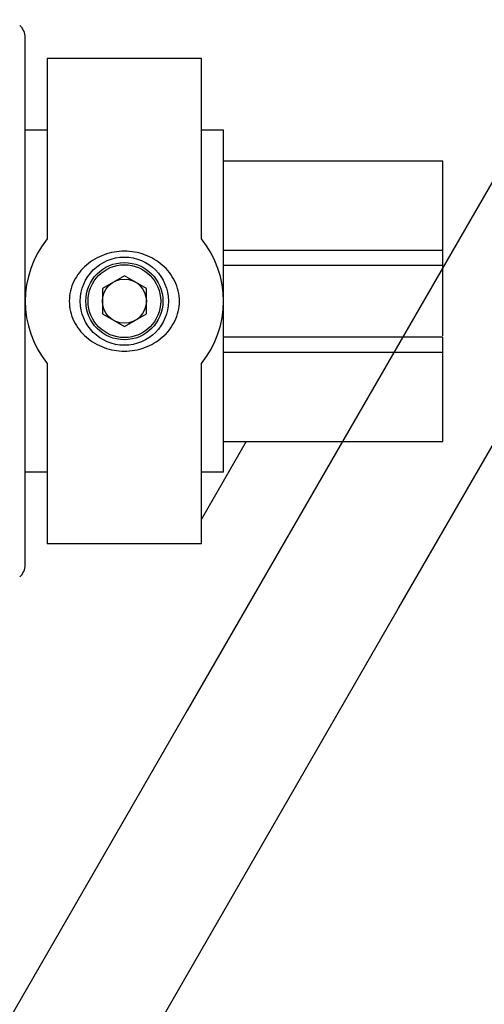
# Model space of a CAD drawing. Extents: x 25767 to 332327, y 9722 to 43838.
# Drawn here: x 30339 to 30382, y 22676 to 22766 of the extents above; entities that cross this region are included whole.
import ezdxf

# ---------------------------------------------------------------- set-up
doc = ezdxf.new("R2010")
doc.units = 0
doc.header["$LTSCALE"] = 30.734
doc.header["$MEASUREMENT"] = 0
for name, color, linetype in [('SCG_1_1_BL184', 7, 'CONTINUOUS'), ('TSH_D25_AF1_1_BL3', 7, 'CONTINUOUS'), ('USA_B_2_BL424', 7, 'CONTINUOUS'), ('VINT_M8X10_DIN_916_2_BL182', 7, 'CONTINUOUS'), ('VSP_30_193_00_ASM_6_BL185', 7, 'CONTINUOUS')]:
    doc.layers.add(name, color=color, linetype=linetype)

msp = doc.modelspace()

# ---------------------------------------------------------------- linework, layer by layer
at = {"layer": 'SCG_1_1_BL184', "color": 7, "linetype": 'Continuous'}
for p, q in [((30355.92595, 22762.21205), (30341.92595, 22762.21205)), ((30341.92595, 22762.21205), (30341.92595, 22745.86891)), ((30355.92595, 22745.86891), (30355.92595, 22762.21206)), ((30341.92595, 22755.71205), (30339.92595, 22755.71205)), ((30357.92595, 22755.71205), (30355.92595, 22755.71205)), ((30357.92595, 22724.71205), (30357.92595, 22755.71205)), ((30341.92595, 22734.5552), (30341.92595, 22718.21205)), ((30355.92595, 22718.21206), (30355.92595, 22734.5552)), ((30341.92595, 22724.71205), (30339.92595, 22724.71205)), ((30357.92595, 22724.71205), (30355.92595, 22724.71205)), ((30355.92595, 22718.21205), (30341.92595, 22718.21205))]:
    msp.add_line(p, q, dxfattribs=at)
for start, end in [(141.0575587, 218.9424414), (321.0575587, 38.9424414)]:
    msp.add_arc((30348.92595, 22740.21205), 9, start, end, dxfattribs=at)
for points in [[(30348.92595, 22744.74087), (30348.6138, 22744.74087), (30347.98849, 22744.68735), (30347.07974, 22744.44806), (30346.22761, 22744.05379), (30345.46168, 22743.51195), (30344.81304, 22742.83351), (30344.31445, 22742.03647), (30343.9983, 22741.1489), (30343.88972, 22740.21148), (30343.99853, 22739.27415), (30344.31486, 22738.38682), (30344.81342, 22737.59007), (30345.462, 22736.91192), (30346.22778, 22736.3702), (30347.07982, 22735.97604), (30347.98851, 22735.73675), (30348.6138, 22735.68324), (30348.92595, 22735.68324)], [(30348.92595, 22735.68324), (30349.23811, 22735.68324), (30349.86342, 22735.73676), (30350.77217, 22735.97605), (30351.6243, 22736.37031), (30352.39023, 22736.91215), (30353.03887, 22737.5906), (30353.53746, 22738.38764), (30353.85361, 22739.27521), (30353.96219, 22740.21263), (30353.85338, 22741.14996), (30353.53705, 22742.03729), (30353.03849, 22742.83404), (30352.3899, 22743.51219), (30351.62413, 22744.05391), (30350.77209, 22744.44807), (30349.8634, 22744.68736), (30349.23811, 22744.74087), (30348.92595, 22744.74087)]]:
    msp.add_open_spline(points, degree=3, knots=[0, 0, 0, 0, 0.06265594, 0.12524689, 0.18772137, 0.25010474, 0.3124758, 0.37489917, 0.43742316, 0.50003865, 0.56265112, 0.62516243, 0.68756784, 0.74991787, 0.81229113, 0.87475755, 0.93734408, 1, 1, 1, 1], dxfattribs=at)
at = {"layer": 'TSH_D25_AF1_1_BL3', "color": 7, "linetype": 'Continuous'}
for p, q in [((30357.92595, 22752.93705), (30377.83715, 22752.93705)), ((30377.83715, 22737.07477), (30377.83715, 22752.93705)), ((30357.92595, 22744.84729), (30377.83715, 22744.84729)), ((30357.92595, 22743.48705), (30377.83715, 22743.48705)), ((30377.83715, 22736.93705), (30357.92595, 22736.93705)), ((30377.83715, 22727.48704), (30377.83715, 22736.93705)), ((30357.92595, 22735.58968), (30377.83715, 22735.58968)), ((30357.92595, 22727.48705), (30377.83715, 22727.48705))]:
    msp.add_line(p, q, dxfattribs=at)
at = {"layer": 'USA_B_2_BL424', "color": 7, "linetype": 'Continuous'}
msp.add_line((30339.92595, 22716.31205), (30339.92595, 22764.11205), dxfattribs=at)
for centre, start, end in [((30338.42595, 22764.11205), 359.999999, 48.4301724), ((30338.42595, 22716.31205), 311.5698276, 0.000001)]:
    msp.add_arc(centre, 1.5, start, end, dxfattribs=at)
at = {"layer": 'VINT_M8X10_DIN_916_2_BL182', "color": 7, "linetype": 'Continuous'}
for p, q in [((30348.92595, 22742.52146), (30346.92595, 22741.36676)), ((30350.92595, 22741.36676), (30348.92595, 22742.52146)), ((30346.92595, 22741.36676), (30346.92595, 22739.05735)), ((30350.92595, 22739.05735), (30350.92595, 22741.36676)), ((30346.92595, 22739.05735), (30348.92595, 22737.90265)), ((30348.92595, 22737.90265), (30350.92595, 22739.05735))]:
    msp.add_line(p, q, dxfattribs=at)
for radius in [4, 3.5, 3.3, 2]:
    msp.add_circle((30348.92595, 22740.21205), radius, dxfattribs=at)
at = {"layer": 'VSP_30_193_00_ASM_6_BL185', "color": 7, "linetype": 'Continuous'}
for p, q in [((30444.05166, 22857.95473), (30354.63802, 22703.08576)), ((30373.82526, 22712.36076), (30454.42595, 22851.96525)), ((30359.99295, 22727.48705), (30355.92595, 22720.44282)), ((30344.42595, 22661.43966), (30373.82526, 22712.36076)), ((30354.63802, 22703.08576), (30334.05172, 22667.42923))]:
    msp.add_line(p, q, dxfattribs=at)

doc.saveas('drawing.dxf')
